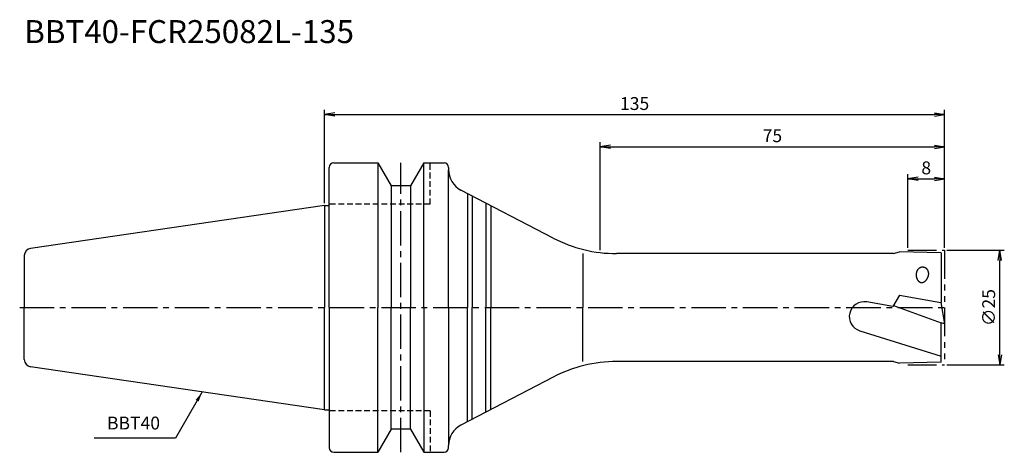
# Model space of a CAD drawing. Extents: x -66 to 148, y -32 to 63.
import ezdxf
from ezdxf.enums import TextEntityAlignment as Align

# ---------------------------------------------------------------- set-up
doc = ezdxf.new("R2010")
doc.units = 0
doc.header["$LTSCALE"] = 10
doc.header["$PDMODE"] = 1
doc.header["$PDSIZE"] = -5
for name, pattern in [('CENTER2', [1.125, 0.75, -0.125, 0.125, -0.125]), ('HIDDEN2', [0.1875, 0.125, -0.0625]), ('PHANTOM2', [1.25, 0.625, -0.125, 0.125, -0.125, 0.125, -0.125])]:
    doc.linetypes.add(name, pattern=pattern)
doc.layers.get('0').update_dxf_attribs({"linetype": 'CONTINUOUS'})
doc.layers.get('DEFPOINTS').update_dxf_attribs({"linetype": 'CONTINUOUS'})
for name, color, linetype in [('240', 4, 'CONTINUOUS'), ('241', 211, 'CONTINUOUS'), ('245', 2, 'CENTER2'), ('246', 3, 'PHANTOM2'), ('250', 3, 'CONTINUOUS')]:
    doc.layers.add(name, color=color, linetype=linetype)
doc.styles.get("Standard").update_dxf_attribs({"font": 'romans.shx', "bigfont": 'BIGFONT.SHX'})
doc.styles.add('YOKO', font='romans.shx', dxfattribs={"bigfont": 'extfont.shx'})
doc.dimstyles.new('BIGT', dxfattribs={"dimtxt": 2.8, "dimasz": 2.23, "dimexe": 1, "dimexo": 0.5, "dimgap": 1, "dimtad": 3, "dimdec": 3, "dimtxsty": 'STANDARD', "dimblk1": 'OPEN', "dimblk2": 'OPEN', "dimsah": 1, "dimcen": 0, "dimclrd": 256, "dimclre": 256, "dimclrt": 40, "dimazin": 3, "dimtfac": 1, "dimtdec": 3, "dimtix": 1, "dimtmove": 0, "dimatfit": 3, "dimtolj": 1})

# ---------------------------------------------------------------- blocks, each defined once
blk = doc.blocks.new('_OPEN')
at = {"color": 0, "linetype": 'BYBLOCK'}
for p, q in [((-1, 0.167), (0, 0)), ((-1, -0.167), (0, 0)), ((0, 0), (-1, 0))]:
    blk.add_line(p, q, dxfattribs=at)
blk = doc.blocks.new('*D2')
at = {"layer": '250', "linetype": 'CONTINUOUS'}
for p, q in [((135.5, 12.5), (148, 12.5)), ((147, -10.27), (147, 10.27)), ((135.5, -12.5), (148, -12.5))]:
    blk.add_line(p, q, dxfattribs=at)
at = {"layer": 'DEFPOINTS', "color": 0, "linetype": 'CONTINUOUS'}
for p in [(135, 12.5), (147, 12.5), (135, -12.5)]:
    blk.add_point(p, dxfattribs=at)
at = {"layer": '250', "linetype": 'CONTINUOUS', "xscale": 2.23, "yscale": 2.23, "zscale": 2.23}
for p, rotation in [((147, 12.5), 90), ((147, -12.5), 270)]:
    blk.add_blockref('_OPEN', p, dxfattribs=dict(at, rotation=rotation))
at = {"layer": '250', "color": 40, "linetype": 'CONTINUOUS', "insert": (144.6, 0), "char_height": 2.8, "attachment_point": 5, "rotation": 90}
blk.add_mtext('\\A1;{\\H2.8;∅}25', dxfattribs=at)
blk = doc.blocks.new('*D3')
at = {"layer": '250', "linetype": 'CONTINUOUS'}
for p, q in [((127, 13), (127, 29)), ((129.23, 28), (132.77, 28)), ((135, 13), (135, 29))]:
    blk.add_line(p, q, dxfattribs=at)
at = {"layer": 'DEFPOINTS', "color": 0, "linetype": 'CONTINUOUS'}
for p in [(135, 28), (127, 12.5), (135, 12.5)]:
    blk.add_point(p, dxfattribs=at)
at = {"layer": '250', "linetype": 'CONTINUOUS', "xscale": 2.23, "yscale": 2.23, "zscale": 2.23, "rotation": 180}
blk.add_blockref('_OPEN', (127, 28), dxfattribs=at)
at = {"layer": '250', "linetype": 'CONTINUOUS', "xscale": 2.23, "yscale": 2.23, "zscale": 2.23}
blk.add_blockref('_OPEN', (135, 28), dxfattribs=at)
at = {"layer": '250', "color": 40, "linetype": 'CONTINUOUS', "insert": (131, 30.4), "char_height": 2.8, "attachment_point": 5}
blk.add_mtext('\\A1;8', dxfattribs=at)
blk = doc.blocks.new('*D4')
at = {"layer": '250', "linetype": 'CONTINUOUS'}
for p, q in [((60, 12.47), (60, 36)), ((62.23, 35), (132.77, 35)), ((135, 13), (135, 36))]:
    blk.add_line(p, q, dxfattribs=at)
at = {"layer": 'DEFPOINTS', "color": 0, "linetype": 'CONTINUOUS'}
for p in [(135, 35), (60, 11.97), (135, 12.5)]:
    blk.add_point(p, dxfattribs=at)
at = {"layer": '250', "linetype": 'CONTINUOUS', "xscale": 2.23, "yscale": 2.23, "zscale": 2.23, "rotation": 180}
blk.add_blockref('_OPEN', (60, 35), dxfattribs=at)
at = {"layer": '250', "linetype": 'CONTINUOUS', "xscale": 2.23, "yscale": 2.23, "zscale": 2.23}
blk.add_blockref('_OPEN', (135, 35), dxfattribs=at)
at = {"layer": '250', "color": 40, "linetype": 'CONTINUOUS', "insert": (97.5, 37.4), "char_height": 2.8, "attachment_point": 5}
blk.add_mtext('\\A1;75', dxfattribs=at)
blk = doc.blocks.new('*D5')
at = {"layer": '250', "linetype": 'CONTINUOUS'}
for p, q in [((0, 22.725), (0, 43)), ((135, 13), (135, 43)), ((2.23, 42), (132.77, 42))]:
    blk.add_line(p, q, dxfattribs=at)
at = {"layer": 'DEFPOINTS', "color": 0, "linetype": 'CONTINUOUS'}
for p in [(135, 42), (0, 22.225), (135, 12.5)]:
    blk.add_point(p, dxfattribs=at)
at = {"layer": '250', "linetype": 'CONTINUOUS', "xscale": 2.23, "yscale": 2.23, "zscale": 2.23, "rotation": 180}
blk.add_blockref('_OPEN', (0, 42), dxfattribs=at)
at = {"layer": '250', "linetype": 'CONTINUOUS', "xscale": 2.23, "yscale": 2.23, "zscale": 2.23}
blk.add_blockref('_OPEN', (135, 42), dxfattribs=at)
at = {"layer": '250', "color": 40, "linetype": 'CONTINUOUS', "insert": (67.5, 44.4), "char_height": 2.8, "attachment_point": 5}
blk.add_mtext('\\A1;135', dxfattribs=at)
blk = doc.blocks.new('1')
at = {"layer": '240', "linetype": 'CONTINUOUS'}
for p, q in [((1, 22.23), (1, 30.5)), ((2, 31.5), (11.6, 31.5)), ((11.6, 31.5), (14.49, 26.5)), ((21.6, 31.5), (18.71, 26.5)), ((21.6, 31.5), (26, 31.5)), ((27, 30.5), (27, 30)), ((18.71, 26.5), (14.49, 26.5)), ((49.74, 15.14), (29.69, 25.56)), ((0, 22.23), (-64.03, 12.89)), ((-65.4, 11.3), (-65.4, 0)), ((-65.4, -11.3), (-65.4, 0)), ((0, -22.23), (-64.03, -12.89)), ((49.74, -15.14), (29.69, -25.56)), ((1, -22.23), (1, -30.5)), ((14.49, -26.5), (11.6, -31.5)), ((18.71, -26.5), (14.49, -26.5)), ((18.71, -26.5), (21.6, -31.5)), ((27, -30.5), (27, -30)), ((2, -31.5), (11.6, -31.5)), ((21.6, -31.5), (26, -31.5))]:
    blk.add_line(p, q, dxfattribs=at)
at = {"layer": '240'}
for p, q in [((0, 22.23), (1, 22.23)), ((123.88, 11.75), (63.59, 11.75)), ((123.88, 11.75), (125.18, 12.1)), ((134.25, 11.9), (125.18, 12.1)), ((134.25, 11.9), (134.25, 1.1)), ((134.17, 1.12), (135, -3.57)), ((134.25, 1.1), (134.17, 1.12)), ((134.25, -11.9), (134.25, -3.3)), ((135, -3.57), (134.25, -3.3)), ((123.88, -11.75), (63.59, -11.75)), ((123.88, -11.75), (125.18, -12.1)), ((134.25, -11.9), (125.18, -12.1)), ((0, -22.23), (1, -22.23))]:
    blk.add_line(p, q, dxfattribs=at)
at = {"layer": '240', "linetype": 'CONTINUOUS'}
for centre, radius, start, end in [((2, 30.5), 1, 90, 180), ((26, 30.5), 1, 0, 90), ((32, 30), 5, 180, 242.5181), ((63.59, 41.75), 30, 242.5181, 270), ((-63.8, 11.3), 1.6, 98.2971, 180), ((-63.8, -11.3), 1.6, 180, 261.7029), ((63.59, -41.75), 30, 90, 117.4819), ((32, -30), 5, 117.4819, 180), ((2, -30.5), 1, 180, 270), ((26, -30.5), 1, 270, 0)]:
    blk.add_arc(centre, radius, start, end, dxfattribs=at)
at = {"layer": '241', "linetype": 'CONTINUOUS'}
for p, q in [((11.6, 31.5), (11.6, 0)), ((21.6, 0), (21.6, 31.5)), ((27, 0), (27, 30)), ((14.49, 26.5), (14.49, 0)), ((18.71, 26.5), (18.71, 0)), ((31.1, 24.83), (31.1, 0)), ((32.16, 24.28), (32.16, 0)), ((0, 22.23), (0, 0)), ((35.1, 22.75), (35.1, 0)), ((36.16, 22.2), (36.16, 0)), ((0, -22.23), (0, 0)), ((11.6, -31.5), (11.6, 0)), ((14.49, -26.5), (14.49, 0)), ((18.71, -26.5), (18.71, 0)), ((21.6, 0), (21.6, -31.5)), ((27, 0), (27, -30)), ((31.1, -24.83), (31.1, 0)), ((32.16, -24.28), (32.16, 0)), ((35.1, -22.75), (35.1, 0)), ((36.16, -22.2), (36.16, 0))]:
    blk.add_line(p, q, dxfattribs=at)
at = {"layer": '241', "linetype": 'HIDDEN2'}
for p, q in [((23, 22.5), (23, 31.5)), ((23, 22.5), (1, 22.5)), ((23, -22.5), (1, -22.5)), ((23, -22.5), (23, -31.5))]:
    blk.add_line(p, q, dxfattribs=at)
at = {"layer": '241'}
for p, q in [((1, 0), (1, 22.23)), ((56.25, 11.75), (56.25, 0)), ((129.53, 8.59), (129.5, 8.57)), ((129.56, 8.61), (129.53, 8.59)), ((129.59, 8.62), (129.56, 8.61)), ((129.62, 8.64), (129.59, 8.62)), ((129.65, 8.65), (129.62, 8.64)), ((129.68, 8.67), (129.65, 8.65)), ((129.71, 8.68), (129.68, 8.67)), ((129.74, 8.69), (129.71, 8.68)), ((129.77, 8.7), (129.74, 8.69)), ((129.81, 8.72), (129.77, 8.7)), ((129.84, 8.73), (129.81, 8.72)), ((129.87, 8.73), (129.84, 8.73)), ((129.9, 8.74), (129.87, 8.73)), ((129.94, 8.75), (129.9, 8.74)), ((129.97, 8.76), (129.94, 8.75)), ((130, 8.76), (129.97, 8.76)), ((130.03, 8.77), (130, 8.76)), ((130.07, 8.77), (130.03, 8.77)), ((130.1, 8.77), (130.07, 8.77)), ((130.13, 8.78), (130.1, 8.77)), ((130.17, 8.78), (130.13, 8.78)), ((130.2, 8.78), (130.17, 8.78)), ((130.23, 8.78), (130.2, 8.78)), ((130.26, 8.78), (130.23, 8.78)), ((130.3, 8.78), (130.26, 8.78)), ((130.33, 8.77), (130.3, 8.78)), ((130.36, 8.77), (130.33, 8.77)), ((130.4, 8.76), (130.36, 8.77)), ((130.43, 8.76), (130.4, 8.76)), ((130.46, 8.75), (130.43, 8.76)), ((130.5, 8.75), (130.46, 8.75)), ((130.53, 8.74), (130.5, 8.75)), ((130.56, 8.73), (130.53, 8.74)), ((130.59, 8.72), (130.56, 8.73)), ((130.62, 8.71), (130.59, 8.72)), ((130.65, 8.7), (130.62, 8.71)), ((130.68, 8.69), (130.65, 8.7)), ((130.72, 8.67), (130.68, 8.69)), ((130.75, 8.66), (130.72, 8.67)), ((130.78, 8.65), (130.75, 8.66)), ((130.81, 8.63), (130.78, 8.65)), ((130.83, 8.61), (130.81, 8.63)), ((130.86, 8.6), (130.83, 8.61)), ((130.89, 8.58), (130.86, 8.6)), ((130.92, 8.56), (130.89, 8.58)), ((128.82, 7.27), (128.81, 7.22)), ((128.81, 7.22), (128.81, 7.18)), ((128.81, 7.18), (128.81, 7.13)), ((128.81, 7.13), (128.81, 7.08)), ((128.81, 7.08), (128.81, 7.04)), ((128.81, 7.04), (128.82, 6.99)), ((128.83, 7.41), (128.82, 7.36)), ((128.82, 7.36), (128.82, 7.32)), ((128.82, 7.32), (128.82, 7.27)), ((128.82, 6.99), (128.82, 6.95)), ((128.82, 6.95), (128.82, 6.9)), ((128.82, 6.9), (128.83, 6.85)), ((128.84, 7.5), (128.83, 7.46)), ((128.83, 7.46), (128.83, 7.41)), ((128.83, 6.85), (128.83, 6.81)), ((128.83, 6.81), (128.84, 6.77)), ((128.85, 7.55), (128.84, 7.5)), ((128.84, 6.77), (128.85, 6.72)), ((128.86, 7.63), (128.85, 7.6)), ((128.85, 7.6), (128.85, 7.55)), ((128.85, 6.72), (128.85, 6.68)), ((128.85, 6.68), (128.86, 6.63)), ((128.87, 7.66), (128.86, 7.63)), ((128.86, 6.63), (128.87, 6.59)), ((128.88, 7.7), (128.87, 7.66)), ((128.87, 6.59), (128.88, 6.55)), ((128.89, 7.77), (128.88, 7.73)), ((128.88, 7.73), (128.88, 7.7)), ((128.88, 6.55), (128.89, 6.51)), ((128.9, 7.8), (128.89, 7.77)), ((128.89, 6.51), (128.9, 6.46)), ((128.91, 7.83), (128.9, 7.8)), ((128.9, 6.46), (128.92, 6.42)), ((128.93, 7.86), (128.91, 7.83)), ((128.94, 7.9), (128.93, 7.86)), ((128.95, 7.93), (128.94, 7.9)), ((128.97, 7.96), (128.95, 7.93)), ((128.98, 7.99), (128.97, 7.96)), ((129, 8.02), (128.98, 7.99)), ((129.01, 8.05), (129, 8.02)), ((129.03, 8.08), (129.01, 8.05)), ((129.05, 8.11), (129.03, 8.08)), ((129.07, 8.14), (129.05, 8.11)), ((129.09, 8.17), (129.07, 8.14)), ((129.11, 8.2), (129.09, 8.17)), ((129.13, 8.23), (129.11, 8.2)), ((129.15, 8.25), (129.13, 8.23)), ((129.17, 8.28), (129.15, 8.25)), ((129.19, 8.31), (129.17, 8.28)), ((129.22, 8.33), (129.19, 8.31)), ((129.24, 8.36), (129.22, 8.33)), ((129.26, 8.38), (129.24, 8.36)), ((129.29, 8.41), (129.26, 8.38)), ((129.31, 8.43), (129.29, 8.41)), ((129.34, 8.45), (129.31, 8.43)), ((129.36, 8.47), (129.34, 8.45)), ((129.39, 8.49), (129.36, 8.47)), ((129.42, 8.52), (129.39, 8.49)), ((129.44, 8.54), (129.42, 8.52)), ((129.47, 8.55), (129.44, 8.54)), ((129.5, 8.57), (129.47, 8.55)), ((130.95, 8.54), (130.92, 8.56)), ((130.97, 8.52), (130.95, 8.54)), ((131, 8.5), (130.97, 8.52)), ((131.03, 8.48), (131, 8.5)), ((131.05, 8.46), (131.03, 8.48)), ((131.08, 8.44), (131.05, 8.46)), ((131.1, 8.42), (131.08, 8.44)), ((131.13, 8.39), (131.1, 8.42)), ((131.15, 8.37), (131.13, 8.39)), ((131.17, 8.34), (131.15, 8.37)), ((131.19, 8.32), (131.17, 8.34)), ((131.22, 8.29), (131.19, 8.32)), ((131.24, 8.27), (131.22, 8.29)), ((131.26, 8.24), (131.24, 8.27)), ((131.28, 8.21), (131.26, 8.24)), ((131.3, 8.18), (131.28, 8.21)), ((131.28, 6.42), (131.3, 6.46)), ((131.32, 8.16), (131.3, 8.18)), ((131.3, 6.46), (131.32, 6.5)), ((131.33, 8.13), (131.32, 8.16)), ((131.32, 6.5), (131.34, 6.55)), ((131.35, 8.1), (131.33, 8.13)), ((131.34, 6.55), (131.36, 6.59)), ((131.37, 8.07), (131.35, 8.1)), ((131.36, 6.59), (131.38, 6.63)), ((131.38, 8.04), (131.37, 8.07)), ((131.4, 8.01), (131.38, 8.04)), ((131.38, 6.63), (131.39, 6.67)), ((131.39, 6.67), (131.41, 6.72)), ((131.41, 7.97), (131.4, 8.01)), ((131.43, 7.94), (131.41, 7.97)), ((131.41, 6.72), (131.42, 6.76)), ((131.42, 6.76), (131.44, 6.81)), ((131.44, 7.91), (131.43, 7.94)), ((131.45, 7.88), (131.44, 7.91)), ((131.44, 6.81), (131.45, 6.85)), ((131.46, 7.85), (131.45, 7.88)), ((131.45, 6.85), (131.46, 6.9)), ((131.47, 7.81), (131.46, 7.85)), ((131.46, 6.9), (131.47, 6.94)), ((131.48, 7.78), (131.47, 7.81)), ((131.47, 6.94), (131.49, 6.99)), ((131.49, 7.75), (131.48, 7.78)), ((131.5, 7.71), (131.49, 7.75)), ((131.49, 6.99), (131.5, 7.03)), ((131.51, 7.68), (131.5, 7.71)), ((131.5, 7.08), (131.51, 7.13)), ((131.5, 7.03), (131.5, 7.08)), ((131.51, 7.65), (131.51, 7.68)), ((131.52, 7.61), (131.51, 7.65)), ((131.51, 7.13), (131.52, 7.16)), ((131.52, 7.58), (131.52, 7.61)), ((131.53, 7.54), (131.52, 7.58)), ((131.52, 7.2), (131.53, 7.23)), ((131.52, 7.16), (131.52, 7.2)), ((131.53, 7.51), (131.53, 7.54)), ((131.53, 7.47), (131.53, 7.51)), ((131.53, 7.44), (131.53, 7.47)), ((131.53, 7.4), (131.53, 7.44)), ((131.53, 7.37), (131.53, 7.4)), ((131.53, 7.33), (131.53, 7.37)), ((131.53, 7.3), (131.53, 7.33)), ((131.53, 7.27), (131.53, 7.3)), ((131.53, 7.23), (131.53, 7.27)), ((128.92, 6.42), (128.93, 6.38)), ((128.93, 6.38), (128.94, 6.34)), ((128.94, 6.34), (128.96, 6.3)), ((128.96, 6.3), (128.97, 6.27)), ((128.97, 6.27), (128.99, 6.23)), ((128.99, 6.23), (129.01, 6.19)), ((129.01, 6.19), (129.03, 6.15)), ((129.03, 6.15), (129.04, 6.12)), ((129.04, 6.12), (129.06, 6.08)), ((129.06, 6.08), (129.08, 6.05)), ((129.08, 6.05), (129.1, 6.02)), ((129.1, 6.02), (129.12, 5.98)), ((129.12, 5.98), (129.15, 5.95)), ((129.15, 5.95), (129.17, 5.92)), ((129.17, 5.92), (129.19, 5.89)), ((129.19, 5.89), (129.21, 5.86)), ((129.21, 5.86), (129.24, 5.83)), ((129.24, 5.83), (129.26, 5.81)), ((129.26, 5.81), (129.29, 5.78)), ((129.29, 5.78), (129.31, 5.75)), ((129.31, 5.75), (129.34, 5.73)), ((129.34, 5.73), (129.37, 5.71)), ((129.37, 5.71), (129.39, 5.68)), ((129.39, 5.68), (129.42, 5.66)), ((129.42, 5.66), (129.45, 5.64)), ((129.45, 5.64), (129.48, 5.62)), ((129.48, 5.62), (129.51, 5.6)), ((129.51, 5.6), (129.54, 5.59)), ((129.54, 5.59), (129.57, 5.57)), ((129.57, 5.57), (129.6, 5.55)), ((129.6, 5.55), (129.63, 5.54)), ((129.63, 5.54), (129.66, 5.53)), ((129.66, 5.53), (129.69, 5.51)), ((129.69, 5.51), (129.72, 5.5)), ((129.72, 5.5), (129.75, 5.49)), ((129.75, 5.49), (129.78, 5.49)), ((129.78, 5.49), (129.82, 5.48)), ((129.82, 5.48), (129.85, 5.47)), ((129.85, 5.47), (129.88, 5.47)), ((129.88, 5.47), (129.92, 5.46)), ((129.92, 5.46), (129.95, 5.46)), ((129.95, 5.46), (129.98, 5.46)), ((129.98, 5.46), (130.01, 5.46)), ((130.01, 5.46), (130.05, 5.46)), ((130.05, 5.46), (130.08, 5.46)), ((130.08, 5.46), (130.12, 5.46)), ((130.12, 5.46), (130.15, 5.47)), ((130.15, 5.47), (130.18, 5.47)), ((130.18, 5.47), (130.22, 5.48)), ((130.22, 5.48), (130.25, 5.48)), ((130.25, 5.48), (130.28, 5.49)), ((130.28, 5.49), (130.32, 5.5)), ((130.32, 5.5), (130.35, 5.51)), ((130.35, 5.51), (130.38, 5.53)), ((130.38, 5.53), (130.42, 5.54)), ((130.42, 5.54), (130.45, 5.55)), ((130.45, 5.55), (130.48, 5.57)), ((130.48, 5.57), (130.52, 5.58)), ((130.52, 5.58), (130.55, 5.6)), ((130.55, 5.6), (130.58, 5.62)), ((130.58, 5.62), (130.61, 5.64)), ((130.61, 5.64), (130.65, 5.66)), ((130.65, 5.66), (130.68, 5.68)), ((130.68, 5.68), (130.71, 5.7)), ((130.71, 5.7), (130.74, 5.73)), ((130.74, 5.73), (130.77, 5.75)), ((130.77, 5.75), (130.8, 5.78)), ((130.8, 5.78), (130.83, 5.8)), ((130.83, 5.8), (130.86, 5.83)), ((130.86, 5.83), (130.89, 5.86)), ((130.89, 5.86), (130.92, 5.89)), ((130.92, 5.89), (130.94, 5.92)), ((130.94, 5.92), (130.97, 5.95)), ((130.97, 5.95), (131, 5.98)), ((131, 5.98), (131.03, 6.01)), ((131.03, 6.01), (131.05, 6.05)), ((131.05, 6.05), (131.08, 6.08)), ((131.08, 6.08), (131.1, 6.12)), ((131.1, 6.12), (131.13, 6.15)), ((131.13, 6.15), (131.15, 6.19)), ((131.15, 6.19), (131.18, 6.23)), ((131.18, 6.23), (131.2, 6.26)), ((131.2, 6.26), (131.22, 6.3)), ((131.22, 6.3), (131.24, 6.34)), ((131.24, 6.34), (131.26, 6.38)), ((131.26, 6.38), (131.28, 6.42)), ((125.18, 2.7), (123.75, 0.23)), ((125.18, 2.7), (134.17, 1.12)), ((1, 0), (1, -22.23)), ((56.25, -11.75), (56.25, 0)), ((123.75, 0.23), (118.05, 1.23)), ((123.9, 0.47), (134.25, -3.3)), ((116.52, -5.05), (134.25, -10.61))]:
    blk.add_line(p, q, dxfattribs=at)
blk.add_arc((117.49, -1.96), 3.24, 80, 252.5867, dxfattribs=at)
at = {"layer": '245', "linetype": 'CENTER2'}
blk.add_line((16.6, -31.5), (16.6, 31.5), dxfattribs=at)
at = {"layer": '245'}
blk.add_line((-66.4, 0), (136, 0), dxfattribs=at)
at = {"layer": '246'}
for p, q in [((127, 12.5), (135, 12.5)), ((135, 12.5), (135, -12.5)), ((127, -12.5), (135, -12.5))]:
    blk.add_line(p, q, dxfattribs=at)

msp = doc.modelspace()

# ---------------------------------------------------------------- linework, layer by layer
at = {"layer": '250', "linetype": 'CONTINUOUS'}
msp.add_line((-32.4584, -28.4095), (-50.1917, -28.4095), dxfattribs=at)

# ---------------------------------------------------------------- block references
at = {"layer": '245'}
msp.add_blockref('1', (0, 0), dxfattribs=at)

# ---------------------------------------------------------------- texts
at = {"layer": '241', "style": 'YOKO'}
msp.add_text('BBT40-FCR25082L-135', height=5, dxfattribs=at).set_placement((-65.4, 56), align=Align.BOTTOM_LEFT)
at = {"layer": '250', "color": 40, "linetype": 'CONTINUOUS', "insert": (-47.3917, -27.4095), "char_height": 2.8, "attachment_point": 7, "style": 'YOKO'}
msp.add_mtext('BBT40', dxfattribs=at)

# ---------------------------------------------------------------- dimensions: what is measured, and where the dimension line sits
at = {"layer": '250', "linetype": 'CONTINUOUS'}
for base, p1, picture, middle in [((135, 42), (0, 22.225), '*D5', (67.5, 44.4)), ((135, 35), (60, 11.9651), '*D4', (97.5, 37.4)), ((135, 28), (127, 12.5), '*D3', (131, 30.4))]:
    dim = msp.add_linear_dim(base=base, p1=p1, p2=(135, 12.5), dimstyle='BIGT', dxfattribs=at)
    dim.commit()
    dim.dimension.update_dxf_attribs({"geometry": picture, "text_midpoint": middle})
dim = msp.add_linear_dim(base=(147, 12.5), p1=(135, -12.5), p2=(135, 12.5), angle=90, text='{\\H2.8;∅}<>', dimstyle='BIGT', dxfattribs=at)
dim.commit()
dim.dimension.update_dxf_attribs({"geometry": '*D2', "text_midpoint": (144.6, 0)})

# ---------------------------------------------------------------- leaders
msp.add_leader([(-26.6444, -18.3394), (-32.4584, -28.4095)], dimstyle='BIGT', dxfattribs=at)

doc.saveas('drawing.dxf')
